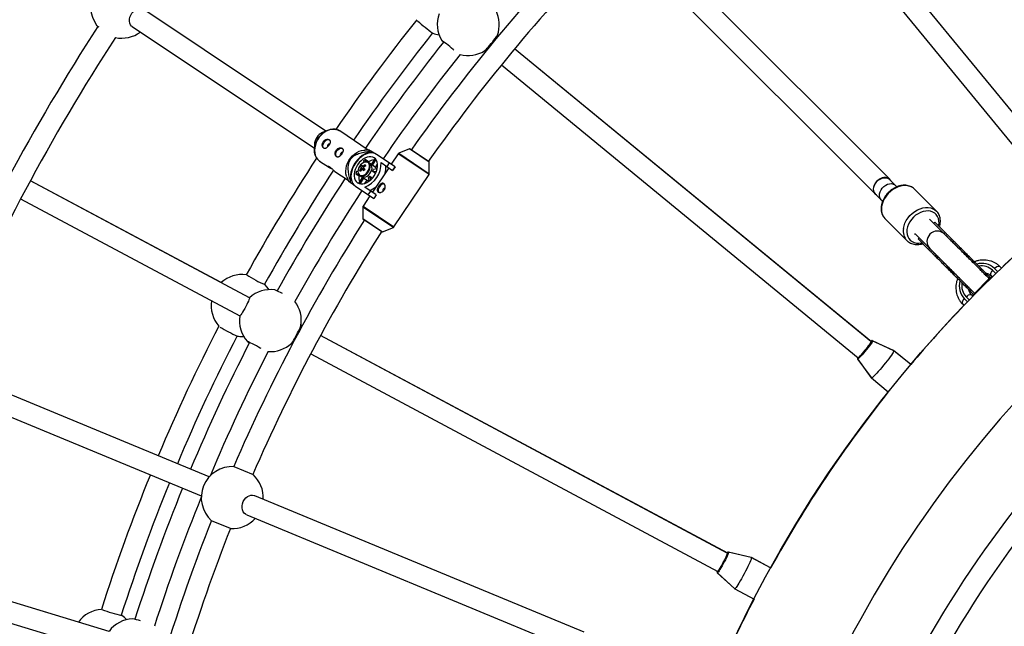
# Model space of a CAD drawing. Units: millimetres. Extents: x -6100 to 6100, y -6100 to 6100.
# Drawn here: x -1435 to -673, y 426 to 896 of the extents above; entities that cross this region are included whole.
import ezdxf

# ---------------------------------------------------------------- set-up
doc = ezdxf.new("R2010")
doc.units = ezdxf.units.MM

msp = doc.modelspace()

# ---------------------------------------------------------------- linework, layer by layer
at = {"color": 7, "linetype": 'Continuous', "lineweight": 25}
for p, q in [((-634.29, 785.5), (-861.02, 1061.76)), ((-873.38, 1051.61), (-646.66, 775.34)), ((-761.18, 772.49), (-957.49, 968.8)), ((-968.81, 957.49), (-772.49, 761.18)), ((-1197.58, 809.82), (-1338.54, 904)), ((-1373.04, 890.22), (-1374.72, 891.35)), ((-1347.43, 890.7), (-1206.47, 796.51)), ((-1063.98, 883.54), (-1064.77, 884.19)), ((-1063.98, 883.54), (-1064.77, 884.19)), ((-1074.92, 871.82), (-1074.13, 871.17)), ((-775.7, 646.95), (-1051.61, 873.38)), ((-775.34, 646.66), (-1051.61, 873.38)), ((-1061.76, 861.02), (-785.5, 634.29)), ((-1196.45, 810.31), (-1200.18, 808.69)), ((-1186.88, 809.89), (-1187.01, 809.97)), ((-1164.77, 795.11), (-1186.88, 809.89)), ((-1206.42, 799.35), (-1206.49, 795.29)), ((-1163.85, 795.11), (-1167.43, 795.1)), ((-1163.53, 794.02), (-1164.14, 793.11)), ((-1164.14, 793.11), (-1163.71, 792.83)), ((-1160.13, 792.62), (-1162.68, 794.32)), ((-1132.86, 796.02), (-1141.21, 792.6)), ((-1117.64, 785.9), (-1132.77, 796.01)), ((-1202.44, 786.61), (-1194.79, 781.5)), ((-1168.48, 786.72), (-1168.16, 785.55)), ((-1164.56, 786.07), (-1167.04, 787.73)), ((-1166.54, 785.92), (-1167.04, 787.73)), ((-1164.66, 785.42), (-1164.94, 785.58)), ((-1162.1, 783.71), (-1164.66, 785.42)), ((-1164.31, 785.19), (-1164.56, 786.07)), ((-1159.54, 788.67), (-1162.62, 784.06)), ((-1161.61, 783.29), (-1158.68, 787.69)), ((-1143.99, 782.19), (-1158.33, 791.77)), ((-1154.85, 785.36), (-1145.88, 779.36)), ((-1150.23, 782.27), (-1148.35, 785.1)), ((-1141.66, 792.23), (-1147.02, 784.22)), ((-1117.55, 776.79), (-1117.59, 785.81)), ((-1190.52, 778.64), (-1180.32, 771.83)), ((-1172.79, 778.62), (-1173.99, 778.47)), ((-1171.45, 779.34), (-1170.44, 779.28)), ((-1170.8, 782.39), (-1168.39, 780.34)), ((-1168.03, 780.72), (-1168.39, 780.34)), ((-1168.16, 780.03), (-1168.39, 780.34)), ((-1167.28, 783.77), (-1166.93, 782.82)), ((-1159.13, 781.63), (-1161.61, 783.29)), ((-1148.91, 781.39), (-1161.58, 762.43)), ((-1161.14, 778.42), (-1158.3, 778.78)), ((-1159.05, 777.03), (-1161.14, 778.42)), ((-1157.78, 780.52), (-1160.75, 780.14)), ((-1159.13, 781.63), (-1157.49, 784.09)), ((-1144.08, 782.25), (-1145.97, 779.42)), ((-1143.99, 782.19), (-1145.88, 779.36)), ((-1256.66, 680.77), (-1426.25, 771.42)), ((-1278.59, 692.49), (-1426.25, 771.42)), ((-1181.34, 774.3), (-1179.98, 770.99)), ((-1178.24, 772.01), (-1178.84, 771.11)), ((-1178.79, 770.21), (-1176.24, 768.5)), ((-1177.81, 771.73), (-1178.24, 772.01)), ((-1174.38, 776.75), (-1172.49, 776.99)), ((-1174.38, 776.75), (-1171.89, 775.09)), ((-1169.29, 774.08), (-1172.37, 769.46)), ((-1172.04, 776.13), (-1171.33, 775.44)), ((-1171.89, 775.09), (-1170.98, 775.21)), ((-1171.33, 775.44), (-1168.77, 773.73)), ((-1171.14, 769.04), (-1168.2, 773.44)), ((-1168.2, 773.44), (-1165.71, 771.78)), ((-1167.36, 769.32), (-1165.71, 771.78)), ((-1164.96, 773.85), (-1164.17, 770.96)), ((-1162.76, 772.1), (-1163.52, 774.87)), ((-1163.52, 774.87), (-1161.43, 773.47)), ((-1144.88, 735.58), (-1117.72, 776.23)), ((-756.91, 767.95), (-761.32, 772.36)), ((-1174.77, 767.16), (-1160.43, 757.58)), ((-1158.54, 760.4), (-1167.52, 766.4)), ((-1164.79, 760.49), (-1162.9, 763.32)), ((-755.64, 766.7), (-756.68, 767.74)), ((-725.04, 747.88), (-741.97, 764.81)), ((-1433.79, 757.31), (-1264.21, 666.66)), ((-1163.47, 759.6), (-1168.82, 751.59)), ((-1158.64, 760.47), (-1160.52, 757.64)), ((-1158.54, 760.4), (-1160.43, 757.58)), ((-772.36, 761.32), (-767.95, 756.91)), ((-767.74, 756.68), (-766.69, 755.63)), ((-1168.99, 751.02), (-1168.95, 742.01)), ((-1168.91, 741.92), (-1153.77, 731.81)), ((-764.81, 741.97), (-747.88, 725.04)), ((-730.45, 741.67), (-729.86, 741.17)), ((-730.02, 741.33), (-729.81, 741.13)), ((-684.25, 695.57), (-729.8, 741.11)), ((-726.29, 739.26), (-727.12, 738.43)), ((-718.13, 731.1), (-726.29, 739.26)), ((-1153.68, 731.8), (-1145.33, 735.21)), ((-741.13, 729.81), (-741.33, 730.02)), ((-741.11, 729.8), (-695.57, 684.25)), ((-738.43, 727.12), (-739.26, 726.29)), ((-731.1, 718.13), (-739.26, 726.29)), ((-718.13, 731.1), (-718.96, 730.27)), ((-730.27, 718.96), (-731.1, 718.13)), ((-674.78, 703.77), (-675.96, 704.95)), ((-682.84, 696.98), (-696.98, 682.84)), ((-687.01, 698.32), (-686.18, 699.15)), ((-682.89, 697.03), (-683.47, 696.44)), ((-683.03, 697.88), (-681.96, 696.81)), ((-682.32, 696.46), (-682.89, 697.03)), ((-681.96, 696.81), (-682.32, 696.46)), ((-699.15, 686.18), (-698.32, 687.01)), ((-696.81, 681.96), (-697.88, 683.03)), ((-696.44, 683.47), (-697.03, 682.89)), ((-696.46, 682.32), (-697.03, 682.89)), ((-696.46, 682.32), (-696.81, 681.96)), ((-704.95, 675.96), (-703.77, 674.78)), ((-1215.91, 658.99), (-1216.81, 659.47)), ((-1215.91, 658.99), (-1216.81, 659.47)), ((-1262.41, 650.77), (-1261.16, 650.8)), ((-886.6, 482.97), (-1201.79, 651.44)), ((-887, 483.18), (-1201.79, 651.44)), ((-1224.35, 645.36), (-1223.45, 644.88)), ((-758.16, 639.87), (-774.67, 647.53)), ((-758.06, 639.78), (-774.53, 647.41)), ((-1209.34, 637.33), (-894.15, 468.86)), ((-786.22, 633.46), (-775.48, 618.76)), ((-786.07, 633.35), (-775.38, 618.68)), ((-758.16, 639.87), (-758.17, 639.83)), ((-744.95, 629.02), (-758.16, 639.87)), ((-744.95, 629.02), (-758.05, 639.77)), ((-1287.87, 542.11), (-1489.24, 625.52)), ((-775.45, 618.78), (-775.48, 618.76)), ((-775.48, 618.76), (-775.37, 618.67)), ((-775.37, 618.67), (-762.27, 607.92)), ((-1495.36, 610.74), (-1293.99, 527.33)), ((-1268.76, 550.03), (-1253.97, 543.9)), ((-1253.05, 527.69), (-1252.84, 527.6)), ((-997.69, 421.91), (-1252.63, 527.51)), ((-1258.75, 512.73), (-1003.81, 407.13)), ((-1271.29, 502.09), (-1286.07, 508.22)), ((-868.43, 479.66), (-886.12, 483.95)), ((-868.31, 479.6), (-885.96, 483.87)), ((-1389.12, 429.74), (-1549.34, 478.35)), ((-1365.33, 422.53), (-1549.34, 478.35)), ((-853.35, 471.61), (-868.43, 479.66)), ((-868.43, 479.66), (-868.43, 479.63)), ((-853.35, 471.6), (-868.29, 479.59)), ((-894.69, 467.91), (-881.3, 455.59)), ((-894.53, 467.82), (-881.18, 455.53)), ((-1553.98, 463.04), (-1369.98, 407.22)), ((-881.27, 455.61), (-881.3, 455.59)), ((-881.3, 455.58), (-881.17, 455.52)), ((-881.16, 455.51), (-866.22, 447.53))]:
    msp.add_line(p, q, dxfattribs=at)
at = {"color": 8, "linetype": 'Continuous', "lineweight": 25}
for p, q in [((-1141.21, 792.6), (-1117.55, 776.79)), ((-1117.59, 785.81), (-1132.86, 796.02)), ((-1117.72, 776.23), (-1141.66, 792.23)), ((-1145.33, 735.21), (-1168.99, 751.02)), ((-1168.82, 751.59), (-1144.88, 735.58)), ((-1168.95, 742.01), (-1153.68, 731.8)), ((-681.56, 702.06), (-679.1, 699.61)), ((-677.66, 701), (-680.14, 703.48)), ((-703.48, 680.14), (-701, 677.66)), ((-699.61, 679.1), (-702.06, 681.56))]:
    msp.add_line(p, q, dxfattribs=at)
at = {"color": 7, "linetype": 'Continuous', "lineweight": 25, "flags": 128}
for points in [[(-1347.43, 890.7), (-1347.94, 891.1), (-1348.78, 892.11), (-1349.35, 893.36), (-1349.62, 894.8), (-1349.58, 896.36), (-1349.24, 897.97), (-1348.6, 899.55), (-1347.7, 901.02), (-1346.58, 902.33), (-1345.29, 903.4), (-1343.89, 904.19), (-1342.45, 904.65), (-1341.03, 904.78), (-1339.71, 904.56), (-1338.54, 904), (-1338.54, 904)], [(-1074.76, 871.91), (-1074.71, 871.95), (-1074.23, 872.34), (-1073.56, 873), (-1072.71, 873.89), (-1071.73, 874.97), (-1070.67, 876.2), (-1069.57, 877.51), (-1068.48, 878.85), (-1067.46, 880.15), (-1066.56, 881.36), (-1065.81, 882.4), (-1065.25, 883.25), (-1064.91, 883.85), (-1064.84, 884.01)], [(-1098.49, 872.53), (-1099.11, 873.04), (-1100.38, 874.1), (-1101.72, 875.2), (-1103.05, 876.28), (-1104.31, 877.29), (-1105.45, 878.18), (-1106.42, 878.92), (-1107.16, 879.47), (-1107.64, 879.81), (-1107.84, 879.91), (-1107.75, 879.77), (-1107.38, 879.4), (-1106.74, 878.82), (-1106.57, 878.67)], [(-1204.86, 789.19), (-1205.2, 789.74), (-1205.91, 791.36), (-1206.35, 793.17), (-1206.49, 795.12), (-1206.33, 797.15), (-1205.88, 799.22), (-1205.14, 801.27), (-1204.14, 803.24), (-1202.91, 805.09), (-1201.46, 806.77), (-1199.85, 808.24), (-1198.12, 809.45), (-1196.3, 810.37), (-1194.45, 810.99), (-1192.61, 811.28), (-1190.83, 811.24), (-1189.86, 811.07)], [(-1198.98, 796.44), (-1199.54, 797.05), (-1199.83, 797.91), (-1199.83, 798.94), (-1199.53, 800.05), (-1198.97, 801.13), (-1198.19, 802.06), (-1197.28, 802.76), (-1196.33, 803.16), (-1195.42, 803.21), (-1194.65, 802.93)], [(-1189.02, 789.79), (-1189.58, 790.39), (-1189.87, 791.25), (-1189.87, 792.29), (-1189.58, 793.4), (-1189.01, 794.47), (-1188.24, 795.4), (-1187.33, 796.1), (-1186.37, 796.5), (-1185.46, 796.56), (-1184.69, 796.27)], [(-1181.34, 774.3), (-1181.57, 774.92), (-1182.01, 776.75), (-1182.15, 778.72), (-1181.99, 780.78), (-1181.53, 782.87), (-1180.78, 784.95), (-1179.77, 786.94), (-1178.52, 788.82), (-1177.06, 790.52), (-1175.43, 792), (-1173.67, 793.22), (-1171.83, 794.16), (-1169.96, 794.78), (-1168.09, 795.08), (-1167.43, 795.1)], [(-1164.14, 793.11), (-1165.94, 792.65), (-1167.76, 791.87), (-1169.56, 790.8), (-1171.29, 789.45), (-1172.91, 787.88), (-1174.39, 786.1), (-1175.68, 784.17), (-1176.76, 782.12), (-1177.59, 780.02), (-1178.17, 777.91), (-1178.47, 775.84), (-1178.5, 773.86), (-1178.24, 772.01)], [(-1158.33, 791.77), (-1159.71, 792.47), (-1161.26, 792.86), (-1162.94, 792.91), (-1164.71, 792.63), (-1166.52, 792.03), (-1168.34, 791.12), (-1170.11, 789.92), (-1171.8, 788.47), (-1173.35, 786.79), (-1174.74, 784.93), (-1175.92, 782.94), (-1176.88, 780.86), (-1177.58, 778.75), (-1178.01, 776.66), (-1178.15, 774.63), (-1178.01, 772.72), (-1177.59, 770.98), (-1176.9, 769.45), (-1175.95, 768.16), (-1174.77, 767.16)], [(-1172.99, 769.82), (-1171.78, 769.22), (-1170.41, 768.93), (-1168.92, 768.97), (-1167.36, 769.32), (-1165.78, 769.98), (-1164.21, 770.93), (-1162.72, 772.13), (-1161.35, 773.57), (-1160.13, 775.18), (-1159.11, 776.92), (-1158.31, 778.73), (-1157.77, 780.57), (-1157.49, 782.38), (-1157.49, 784.1), (-1157.76, 785.67), (-1158.3, 787.06), (-1159.09, 788.22), (-1160.1, 789.11), (-1161.32, 789.71), (-1162.69, 789.99), (-1164.18, 789.96), (-1165.74, 789.61), (-1167.32, 788.95), (-1168.88, 788), (-1170.38, 786.79), (-1171.75, 785.36), (-1172.97, 783.75), (-1173.99, 782.01), (-1174.78, 780.19), (-1175.33, 778.35), (-1175.61, 776.55), (-1175.61, 774.83), (-1175.34, 773.25), (-1174.8, 771.87), (-1174.01, 770.71), (-1172.99, 769.82)], [(-1167, 785.84), (-1167.57, 785.74), (-1168.7, 785.3), (-1169.81, 784.57), (-1170.82, 783.59), (-1171.67, 782.42), (-1172.3, 781.14), (-1172.68, 779.82), (-1172.79, 778.55), (-1172.61, 777.42), (-1172.52, 777.16)], [(-1169.88, 774.47), (-1168.95, 774.08), (-1167.87, 774.02), (-1166.71, 774.31), (-1165.53, 774.92), (-1164.42, 775.81), (-1163.45, 776.94), (-1162.66, 778.22), (-1162.13, 779.58), (-1161.87, 780.93), (-1161.9, 782.2), (-1162.23, 783.29), (-1162.83, 784.13), (-1163.22, 784.45)], [(-1169.88, 774.47), (-1169.87, 774.47), (-1168.94, 774.08), (-1167.85, 774.02), (-1166.69, 774.32), (-1165.51, 774.93), (-1164.41, 775.83), (-1163.43, 776.96), (-1162.65, 778.24), (-1162.12, 779.6), (-1161.86, 780.95), (-1161.9, 782.21), (-1162.23, 783.3), (-1162.84, 784.15), (-1163.22, 784.45)], [(-760.4, 771.44), (-760.76, 772), (-761.67, 772.92), (-762.83, 773.55), (-764.17, 773.86), (-765.64, 773.85), (-767.16, 773.51), (-768.67, 772.85), (-770.09, 771.92), (-771.36, 770.75), (-772.42, 769.39), (-773.22, 767.92), (-773.72, 766.39), (-773.9, 764.89), (-773.74, 763.48), (-773.27, 762.22), (-772.49, 761.18), (-772.49, 761.18)], [(-772.36, 761.32), (-773.12, 762.33), (-773.58, 763.56), (-773.73, 764.94), (-773.55, 766.4), (-773.07, 767.89), (-772.29, 769.33), (-771.25, 770.66), (-770.01, 771.8), (-768.62, 772.71), (-767.15, 773.35), (-765.66, 773.68), (-764.23, 773.69), (-762.92, 773.39), (-761.79, 772.77), (-761.32, 772.36)], [(-1152.29, 768.77), (-1152.61, 768.84), (-1153.52, 768.78), (-1154.48, 768.38), (-1155.39, 767.68), (-1156.16, 766.75), (-1156.73, 765.68), (-1157.03, 764.57), (-1157.03, 763.53), (-1156.73, 762.67), (-1156.56, 762.42)], [(-767.74, 756.68), (-768.25, 757.29), (-768.83, 758.47), (-769.1, 759.83), (-769.03, 761.31), (-768.63, 762.83), (-767.91, 764.32), (-766.92, 765.71), (-765.71, 766.92), (-764.32, 767.91), (-762.83, 768.63), (-761.31, 769.03), (-759.83, 769.1), (-758.47, 768.83), (-757.29, 768.25), (-756.68, 767.74)], [(-772.49, 761.18), (-771.45, 760.4), (-771.44, 760.4)], [(-765.06, 742.24), (-765.05, 742.22), (-764.81, 741.97)], [(-741.17, 729.86), (-741.66, 730.44), (-741.67, 730.45)], [(-1245, 691.2), (-1244.84, 691.09), (-1244.68, 690.94)], [(-1241.78, 687.05), (-1243.01, 688.9), (-1244.7, 690.97)], [(-1256.68, 680.78), (-1256.64, 680.6), (-1256.77, 680.1), (-1257.07, 679.3), (-1257.53, 678.24), (-1258.12, 676.96), (-1258.83, 675.54), (-1259.61, 674.03), (-1260.42, 672.51), (-1261.24, 671.04), (-1262.02, 669.7), (-1262.73, 668.54), (-1263.33, 667.63), (-1263.79, 667), (-1264.1, 666.69), (-1264.21, 666.66)], [(-1224.21, 645.49), (-1224.17, 645.53), (-1223.78, 646.01), (-1223.24, 646.78), (-1222.58, 647.82), (-1221.84, 649.07), (-1221.03, 650.49), (-1220.21, 651.99), (-1219.41, 653.52), (-1218.66, 654.99), (-1218.01, 656.35), (-1217.48, 657.52), (-1217.09, 658.46), (-1216.88, 659.11), (-1216.84, 659.28)], [(-1247.61, 641.46), (-1248.31, 641.84), (-1249.77, 642.63), (-1251.29, 643.45), (-1252.8, 644.25), (-1254.24, 644.99), (-1255.54, 645.65), (-1256.62, 646.18), (-1257.46, 646.58), (-1258, 646.81), (-1258.21, 646.87), (-1258.1, 646.75), (-1257.67, 646.47), (-1256.93, 646.02), (-1256.73, 645.91)], [(-785.82, 634.56), (-785.86, 634.48), (-786, 634.12), (-785.9, 634.03), (-785.56, 634.24), (-785.01, 634.72), (-784.27, 635.46), (-783.36, 636.42), (-782.33, 637.57), (-781.23, 638.85), (-780.1, 640.21), (-778.99, 641.59), (-777.95, 642.92), (-777.02, 644.15), (-776.25, 645.23), (-775.67, 646.1), (-775.31, 646.73), (-775.17, 647.1), (-775.27, 647.18), (-775.6, 646.98), (-775.67, 646.93)], [(-785.99, 633.94), (-785.75, 634.06), (-785.27, 634.45), (-784.6, 635.1), (-783.77, 635.97), (-782.81, 637.03), (-781.75, 638.23), (-780.65, 639.53), (-779.54, 640.88), (-778.48, 642.22), (-777.5, 643.49), (-776.65, 644.64), (-775.96, 645.63), (-775.46, 646.41), (-775.17, 646.95), (-775.1, 647.24)], [(-775.31, 647.22), (-775.63, 646.99), (-775.69, 646.94)], [(-758.06, 639.78), (-758.02, 639.62), (-758.17, 639.18), (-758.55, 638.48), (-759.14, 637.54), (-759.92, 636.39), (-760.88, 635.05), (-761.99, 633.56), (-763.23, 631.96), (-764.55, 630.28), (-765.93, 628.58)], [(-765.93, 628.58), (-767.33, 626.9), (-768.71, 625.27), (-770.04, 623.75), (-771.29, 622.37), (-772.41, 621.17), (-773.39, 620.17), (-774.2, 619.41), (-774.81, 618.91), (-775.21, 618.67), (-775.38, 618.68)], [(-1258.96, 512.82), (-1259.75, 513.2), (-1260.78, 514.02), (-1261.58, 515.14), (-1262.13, 516.51), (-1262.4, 518.04), (-1262.37, 519.69), (-1262.05, 521.36), (-1261.46, 522.98), (-1260.61, 524.48), (-1259.55, 525.78), (-1258.34, 526.83), (-1257.01, 527.57), (-1255.65, 527.97), (-1254.31, 528.01), (-1253.05, 527.69), (-1253.05, 527.69)], [(-894.52, 469.06), (-894.54, 468.98), (-894.6, 468.59), (-894.49, 468.53), (-894.2, 468.79), (-893.76, 469.38), (-893.17, 470.25), (-892.47, 471.37), (-891.69, 472.7), (-890.85, 474.17), (-890.01, 475.72), (-889.19, 477.28), (-888.43, 478.79), (-887.76, 480.18), (-887.21, 481.39), (-886.82, 482.36), (-886.58, 483.05), (-886.52, 483.44), (-886.63, 483.5), (-886.92, 483.24), (-886.98, 483.17)], [(-894.57, 468.42), (-894.35, 468.59), (-893.96, 469.06), (-893.43, 469.83), (-892.78, 470.84), (-892.04, 472.07), (-891.24, 473.46), (-890.42, 474.95), (-889.59, 476.49), (-888.81, 478), (-888.1, 479.44), (-887.49, 480.74), (-887.01, 481.84), (-886.67, 482.7), (-886.49, 483.29), (-886.48, 483.58)], [(-886.68, 483.53), (-886.95, 483.24), (-887, 483.18)], [(-868.31, 479.6), (-868.24, 479.45), (-868.3, 478.98), (-868.54, 478.23), (-868.93, 477.19), (-869.48, 475.91), (-870.16, 474.41), (-870.95, 472.73), (-871.85, 470.92), (-872.82, 469.02), (-873.84, 467.08)], [(-873.84, 467.08), (-874.89, 465.15), (-875.93, 463.29), (-876.94, 461.54), (-877.89, 459.94), (-878.76, 458.54), (-879.52, 457.38), (-880.16, 456.47), (-880.66, 455.86), (-881.01, 455.55), (-881.18, 455.53)], [(-1355.92, 435.03), (-1355.75, 434.96), (-1355.56, 434.84)], [(-1351.96, 431.59), (-1353.52, 433.17), (-1355.59, 434.87)]]:
    msp.add_lwpolyline(points, dxfattribs=at)
at = {"color": 8, "linetype": 'Continuous', "lineweight": 25, "flags": 128}
for points in [[(-1187.01, 809.97), (-1187.24, 810.11), (-1188.78, 810.81), (-1190.47, 811.19), (-1192.27, 811.23), (-1194.13, 810.94), (-1196.01, 810.31), (-1197.85, 809.38), (-1199.61, 808.15), (-1201.24, 806.67), (-1202.7, 804.97), (-1203.95, 803.1), (-1204.96, 801.1), (-1205.7, 799.03), (-1206.16, 796.93), (-1206.32, 794.87), (-1206.18, 792.9), (-1205.74, 791.07), (-1205.01, 789.42), (-1204.02, 788), (-1202.78, 786.85), (-1202.44, 786.61)], [(-1172.52, 777.16), (-1172.16, 776.48), (-1171.46, 775.8), (-1170.56, 775.43), (-1169.52, 775.38), (-1168.4, 775.66), (-1167.27, 776.25), (-1166.2, 777.11), (-1165.27, 778.2), (-1164.52, 779.43), (-1164.01, 780.74), (-1163.76, 782.05), (-1163.8, 783.26), (-1164.12, 784.3), (-1164.7, 785.11), (-1165.5, 785.64), (-1166.48, 785.86), (-1167, 785.84)], [(-1171.33, 775.44), (-1171.31, 775.43), (-1170.38, 775.04), (-1169.3, 774.99), (-1168.13, 775.28), (-1166.96, 775.89), (-1165.85, 776.79), (-1164.87, 777.92), (-1164.1, 779.2), (-1163.56, 780.57), (-1163.31, 781.92), (-1163.35, 783.18), (-1163.68, 784.26), (-1164.28, 785.11), (-1164.66, 785.42)], [(-741.97, 764.81), (-743.08, 765.75), (-744.66, 766.67), (-746.44, 767.29), (-748.37, 767.6), (-750.41, 767.6), (-752.53, 767.27), (-754.65, 766.64), (-756.76, 765.71), (-758.78, 764.5), (-760.69, 763.05), (-762.43, 761.38), (-763.97, 759.53), (-765.28, 757.55), (-766.32, 755.47), (-767.07, 753.35), (-767.51, 751.22)], [(-750.58, 734.29), (-750.13, 736.41), (-749.38, 738.54), (-748.34, 740.62), (-747.04, 742.6), (-745.5, 744.45), (-743.76, 746.12), (-741.85, 747.57), (-739.82, 748.78), (-737.72, 749.71), (-735.59, 750.34), (-733.48, 750.66), (-731.44, 750.67), (-729.5, 750.36), (-727.73, 749.74), (-726.15, 748.82), (-724.99, 747.83)], [(-723.34, 736.31), (-723.32, 736.41), (-723.05, 738.4), (-723.1, 740.31), (-723.47, 742.1), (-724.16, 743.72), (-725.14, 745.12), (-726.38, 746.28), (-727.87, 747.15), (-729.55, 747.73), (-731.39, 747.99), (-733.33, 747.92), (-735.33, 747.54), (-737.34, 746.84), (-739.3, 745.85), (-741.16, 744.59), (-742.87, 743.1), (-744.39, 741.41), (-745.69, 739.57), (-746.72, 737.62), (-747.46, 735.62), (-747.89, 733.62), (-747.89, 733.62)], [(-747.89, 733.62), (-748, 731.66), (-747.78, 729.81), (-747.25, 728.1), (-746.42, 726.58), (-745.3, 725.3), (-743.93, 724.28), (-742.34, 723.55), (-740.58, 723.13), (-738.68, 723.03), (-736.7, 723.26), (-736.31, 723.34)], [(-681.56, 702.06), (-682.37, 701.12), (-682.96, 700.14), (-683.29, 699.22), (-683.31, 698.44), (-683.03, 697.88)], [(-680.14, 703.48), (-679.2, 704.29), (-678.22, 704.88), (-677.3, 705.21), (-676.52, 705.23), (-675.96, 704.95)], [(-703.48, 680.14), (-704.29, 679.2), (-704.88, 678.22), (-705.21, 677.3), (-705.23, 676.52), (-704.95, 675.96)], [(-702.06, 681.56), (-701.12, 682.37), (-700.14, 682.96), (-699.22, 683.29), (-698.44, 683.31), (-697.88, 683.03)], [(-774.53, 647.41), (-774.5, 647.37), (-774.58, 647.07), (-774.89, 646.5), (-775.41, 645.67), (-776.14, 644.63), (-777.04, 643.41), (-778.07, 642.07), (-779.2, 640.66), (-780.36, 639.24), (-781.53, 637.86), (-782.64, 636.59), (-783.66, 635.47), (-784.54, 634.55), (-785.25, 633.87), (-785.75, 633.46), (-786.03, 633.33), (-786.07, 633.35)], [(-775.1, 647.24), (-775.1, 647.24), (-775.26, 647.25), (-775.31, 647.22)], [(-785.84, 634.57), (-785.88, 634.5), (-786.06, 634.09), (-786.02, 633.94), (-785.99, 633.94)], [(-885.96, 483.87), (-885.92, 483.83), (-885.93, 483.53), (-886.12, 482.9), (-886.48, 481.99), (-886.99, 480.82), (-887.63, 479.46), (-888.38, 477.94), (-889.21, 476.34), (-890.08, 474.71), (-890.95, 473.14), (-891.8, 471.67), (-892.58, 470.37), (-893.26, 469.3), (-893.82, 468.5), (-894.23, 467.99), (-894.48, 467.81), (-894.53, 467.82)], [(-886.48, 483.58), (-886.48, 483.59), (-886.63, 483.57), (-886.68, 483.53)], [(-886.12, 483.95), (-886.11, 483.94), (-886.11, 483.94)], [(-894.54, 469.07), (-894.56, 469), (-894.66, 468.55), (-894.59, 468.41), (-894.57, 468.42)]]:
    msp.add_lwpolyline(points, dxfattribs=at)
at = {"color": 7, "linetype": 'Continuous', "lineweight": 25}
for radius in [6100, 975]:
    msp.add_circle((0, 0), radius, dxfattribs=at)
for centre, radius, start, end in [((0, 0), 1383, 135.93521, 144.90663), ((0, 0), 1367, 135.94844, 144.8909), ((-1355.5, 905.72), 24, 75.72122, 216.77878), ((-1087.34, 892.36), 24, 160.09637, 211.34817), ((-1087.34, 892.36), 24, 339.65051, 26.52195), ((0, 0), 1440, 141.51961, 145.7198), ((-1044.64, 983.94), 120.81, 227.32461, 234.5381), ((0, 0), 1637.5, 147.04175, 156.70824), ((-1355.5, 905.72), 24, 258.01354, 306.77878), ((0, 0), 1424, 141.53175, 145.68669), ((-1106.51, 908.09), 24, 249.96733, 261.73133), ((0, 0), 1621.5, 147.03762, 156.71996), ((0, 0), 1413, 141.53674, 145.6823), ((0, 0), 1397, 141.52354, 145.64299), ((-1087.34, 892.36), 24, 254.72804, 301.59949), ((0, 0), 895, 113.46031, 156.53969), ((-1195.89, 799.25), 10.37, 114.41968, 147.06814), ((-1196.05, 799), 10.37, 145.43186, 178.08032), ((-1194.81, 798.14), 1.55, 140.06282, 203.75171), ((-1194.62, 798.42), 1.55, 88.89381, 152.41557), ((-1184.66, 791.77), 1.55, 88.89381, 152.41557), ((-1156.96, 776.82), 18.41, 108.10066, 110.91717), ((-1140.83, 791.68), 1, 112.23065, 146.25), ((-1132.82, 795.92), 0.1, 56.25, 112.23065), ((0, 0), 1440, 146.78442, 150.98039), ((-1184.85, 791.49), 1.55, 140.06282, 203.75171), ((-1159.75, 775.89), 13.91, 121.60166, 128.86828), ((-1174.45, 784.74), 19.6, 290.68715, 1.81285), ((-1159.22, 777.78), 9.86, 96.0873, 122.7671), ((-1117.69, 785.81), 0.1, 0.26935, 56.25), ((0, 0), 1424, 146.80956, 150.96178), ((-1160.64, 774.55), 13.91, 163.63172, 170.89834), ((-1161.29, 773.69), 11.63, 142.51466, 150.90662), ((-1165.44, 783.03), 7.05, 211.48007, 219.44646), ((-1160.72, 772.89), 11.63, 142.51466, 150.90662), ((-1163.1, 776.09), 9.95, 132.68718, 140.73208), ((-1163.89, 785.67), 7.65, 205.43575, 212.45622), ((-1168.74, 780.8), 1.77, 154.54476, 181.26541), ((-1169.75, 780.98), 1.03, 258.88379, 297.38542), ((-1162.93, 786.69), 7.65, 205.43575, 212.45622), ((-1168.91, 781.67), 1.03, 78.88379, 117.38542), ((-1144.78, 799.31), 31.15, 218.16767, 220.91724), ((-1159.69, 772.31), 13.75, 123.50585, 131.00989), ((-1169.92, 781.84), 1.77, 334.54476, 1.26541), ((-1143.83, 800.33), 31.15, 218.16767, 220.91724), ((-1148.37, 761.08), 26.76, 135.21489, 138.20437), ((-1166.75, 779.49), 1.51, 159.05455, 176.75562), ((-1166.39, 779.36), 1.89, 141.72116, 159.30352), ((-1159.13, 771.51), 13.75, 123.50585, 131.00989), ((-1186.81, 769.26), 24.32, 34.30911, 36.61741), ((-1163.6, 781.47), 2.69, 42.63701, 56.20767), ((-1167.89, 780.85), 7.18, 340.21012, 354.31993), ((-1161.52, 779.48), 3.21, 17.199, 41.97687), ((-1166.75, 781.74), 15.69, 342.98938, 4.07341), ((0, 0), 1413, 146.81769, 150.95226), ((-1160.44, 771.62), 18.41, 181.58283, 184.39934), ((-1162.33, 773.33), 9.72, 169.53368, 196.61191), ((-1167.27, 775.97), 2.69, 236.29233, 249.86299), ((-1164.64, 774.81), 3.21, 250.52313, 275.301), ((-1168.35, 780.17), 7.18, 298.18007, 312.28988), ((-1118.55, 776.79), 1, 326.25, 0.26935), ((0, 0), 1397, 146.85701, 150.97645), ((-1168.73, 778.78), 15.69, 288.42659, 309.51062), ((-1151.72, 763.78), 1.82, 93.17951, 200.19575), ((0, 0), 842, 114.0484, 155.94581), ((-1167.99, 751.03), 1, 146.25, 180.26935), ((0, 0), 826, 114.04275, 155.95048), ((0, 0), 1383, 147.59336, 156.56479), ((-1168.85, 742.01), 0.1, 180.26935, 236.25), ((0, 0), 975, 130.17716, 133.79522), ((0, 0), 1367, 147.60909, 156.55156), ((-1153.72, 731.89), 0.1, 236.25, 292.23065), ((-1145.71, 736.14), 1, 292.23065, 326.25), ((-1262.41, 674.77), 24, 82.35511, 132.42748), ((-1210.51, 771.78), 87.77, 236.62915, 247.08728), ((0, 0), 764, 114.21128, 155.7825), ((-1240.54, 663.08), 24, 81.40041, 132.40378), ((-1263.72, 624.9), 67.45, 61.1292, 66.61754), ((-1262.41, 674.77), 24, 171.32252, 221.39488), ((0, 0), 748, 114.1953, 155.79711), ((-1240.54, 663.08), 24, 350.90051, 37.77233), ((0, 0), 975, 136.20476, 139.82282), ((-1240.54, 663.08), 24, 171.34622, 222.59817), ((0, 0), 1440, 152.7696, 157.18168), ((-1216.52, 761.24), 120.82, 238.57505, 245.78798), ((0, 0), 1424, 152.78175, 157.1781), ((-1262.41, 674.77), 24, 261.21733, 270), ((0, 0), 1413, 152.78674, 157.1756), ((-1240.54, 663.08), 24, 265.97766, 312.84949), ((-776.7, 648.15), 1.62, 321.42259, 331.80554), ((0, 0), 1397, 152.77354, 157.13703), ((-787.93, 636.15), 2.71, 309.86527, 322.89289), ((0, 0), 975, 141.42716, 151.07283), ((-1270.02, 526.06), 24, 86.97122, 228.02878), ((0, 0), 1440, 157.8183, 162.23039), ((-1270.02, 526.06), 24, 356.97146, 48.02878), ((0, 0), 1424, 157.82188, 162.21177), ((0, 0), 1413, 157.82438, 162.20226), ((0, 0), 1397, 157.86296, 162.22645), ((0, 0), 1383, 158.4352, 167.40663), ((-1270.02, 526.06), 24, 266.97122, 318.02902), ((0, 0), 1367, 158.44843, 167.3909), ((-888.22, 484.17), 1.62, 332.67869, 343.05773), ((-896.9, 470.21), 2.71, 321.11535, 334.14321), ((-897.25, 470.53), 3.16, 322.5433, 331.64993), ((0, 0), 975, 152.67716, 156.29521), ((-1369.79, 415.52), 24, 93.60549, 143.67748), ((-1337.82, 520.8), 87.77, 247.87915, 258.33728), ((-1346.06, 408.32), 24, 92.65041, 143.654), ((-1361.35, 366.35), 67.45, 72.3793, 77.86757)]:
    msp.add_arc(centre, radius, start, end, dxfattribs=at)
at = {"color": 8, "linetype": 'Continuous', "lineweight": 25}
for centre, radius, start, end in [((-756.86, 749.29), 10.82, 169.73222, 220.71867), ((-740.1, 732.33), 10.66, 169.40965, 223.79036), ((-724.37, 724.37), 8, 46.6772, 223.3228), ((-689.93, 693.08), 14.28, 46.74467, 105.52182), ((-690.04, 693.23), 12.25, 46.17063, 100.08024), ((-693.31, 689.87), 14.07, 164.05867, 223.7359), ((-693.22, 690.04), 12.25, 169.77649, 223.82521)]:
    msp.add_arc(centre, radius, start, end, dxfattribs=at)
at = {"color": 7, "linetype": 'Continuous', "lineweight": 25}
for points, knots in [([(-1187.03, 809.97), (-1187.06, 809.99), (-1187.51, 810.35), (-1188.35, 810.72), (-1189.2, 810.93), (-1189.52, 811.01)], [0, 0, 0, 0, 0.043555, 0.641213, 1, 1, 1, 1]), ([(-1199.59, 801.54), (-1199.73, 801.33), (-1199.86, 801.1), (-1200.06, 800.64), (-1200.15, 800.39), (-1200.27, 799.91), (-1200.31, 799.67), (-1200.34, 799.18), (-1200.34, 798.94), (-1200.3, 798.48), (-1200.26, 798.26), (-1200.14, 797.84), (-1200.06, 797.64), (-1199.88, 797.28), (-1199.77, 797.12), (-1199.53, 796.84), (-1199.4, 796.72), (-1199.12, 796.53), (-1198.96, 796.46), (-1198.65, 796.37), (-1198.48, 796.35), (-1198.14, 796.36), (-1197.97, 796.39), (-1197.62, 796.5), (-1197.45, 796.57), (-1197.09, 796.77), (-1196.92, 796.89), (-1196.57, 797.16), (-1196.39, 797.32), (-1196.05, 797.66), (-1195.89, 797.84), (-1195.57, 798.24), (-1195.42, 798.44), (-1195.13, 798.87), (-1195, 799.09), (-1194.76, 799.53), (-1194.65, 799.76), (-1194.47, 800.2), (-1194.39, 800.42), (-1194.27, 800.85), (-1194.23, 801.06), (-1194.18, 801.46), (-1194.18, 801.65), (-1194.21, 802.01), (-1194.25, 802.18), (-1194.37, 802.5), (-1194.45, 802.65), (-1194.66, 802.9), (-1194.78, 803.02), (-1195.06, 803.21), (-1195.22, 803.28), (-1195.57, 803.4), (-1195.77, 803.43), (-1196.17, 803.47), (-1196.38, 803.46), (-1196.81, 803.41), (-1197.03, 803.37), (-1197.47, 803.23), (-1197.7, 803.14), (-1198.13, 802.92), (-1198.34, 802.79), (-1198.74, 802.5), (-1198.93, 802.32), (-1199.29, 801.96), (-1199.45, 801.76), (-1199.59, 801.54)], [0, 0, 0, 0, 0.03125, 0.03125, 0.0625, 0.0625, 0.09375, 0.09375, 0.125, 0.125, 0.15625, 0.15625, 0.1875, 0.1875, 0.21875, 0.21875, 0.25, 0.25, 0.28125, 0.28125, 0.3125, 0.3125, 0.34375, 0.34375, 0.375, 0.375, 0.40625, 0.40625, 0.4375, 0.4375, 0.46875, 0.46875, 0.5, 0.5, 0.53125, 0.53125, 0.5625, 0.5625, 0.59375, 0.59375, 0.625, 0.625, 0.65625, 0.65625, 0.6875, 0.6875, 0.71875, 0.71875, 0.75, 0.75, 0.78125, 0.78125, 0.8125, 0.8125, 0.84375, 0.84375, 0.875, 0.875, 0.90625, 0.90625, 0.9375, 0.9375, 0.96875, 0.96875, 1, 1, 1, 1]), ([(-1189.63, 794.89), (-1189.78, 794.67), (-1189.9, 794.45), (-1190.1, 793.98), (-1190.19, 793.74), (-1190.31, 793.25), (-1190.35, 793.01), (-1190.39, 792.53), (-1190.38, 792.29), (-1190.34, 791.83), (-1190.3, 791.61), (-1190.18, 791.18), (-1190.1, 790.99), (-1189.92, 790.63), (-1189.81, 790.47), (-1189.57, 790.19), (-1189.44, 790.07), (-1189.16, 789.88), (-1189, 789.81), (-1188.69, 789.72), (-1188.53, 789.7), (-1188.19, 789.71), (-1188.01, 789.74), (-1187.67, 789.84), (-1187.49, 789.92), (-1187.13, 790.12), (-1186.96, 790.23), (-1186.61, 790.51), (-1186.43, 790.67), (-1186.09, 791.01), (-1185.93, 791.19), (-1185.61, 791.58), (-1185.46, 791.79), (-1185.18, 792.21), (-1185.04, 792.43), (-1184.8, 792.88), (-1184.69, 793.1), (-1184.51, 793.54), (-1184.43, 793.77), (-1184.31, 794.19), (-1184.27, 794.4), (-1184.22, 794.8), (-1184.22, 795), (-1184.25, 795.36), (-1184.29, 795.53), (-1184.41, 795.85), (-1184.49, 795.99), (-1184.7, 796.25), (-1184.82, 796.36), (-1185.1, 796.55), (-1185.26, 796.63), (-1185.61, 796.74), (-1185.81, 796.78), (-1186.21, 796.81), (-1186.42, 796.81), (-1186.85, 796.76), (-1187.07, 796.71), (-1187.52, 796.58), (-1187.74, 796.49), (-1188.17, 796.27), (-1188.38, 796.14), (-1188.78, 795.84), (-1188.98, 795.67), (-1189.33, 795.3), (-1189.49, 795.1), (-1189.63, 794.89)], [0, 0, 0, 0, 0.03125, 0.03125, 0.0625, 0.0625, 0.09375, 0.09375, 0.125, 0.125, 0.15625, 0.15625, 0.1875, 0.1875, 0.21875, 0.21875, 0.25, 0.25, 0.28125, 0.28125, 0.3125, 0.3125, 0.34375, 0.34375, 0.375, 0.375, 0.40625, 0.40625, 0.4375, 0.4375, 0.46875, 0.46875, 0.5, 0.5, 0.53125, 0.53125, 0.5625, 0.5625, 0.59375, 0.59375, 0.625, 0.625, 0.65625, 0.65625, 0.6875, 0.6875, 0.71875, 0.71875, 0.75, 0.75, 0.78125, 0.78125, 0.8125, 0.8125, 0.84375, 0.84375, 0.875, 0.875, 0.90625, 0.90625, 0.9375, 0.9375, 0.96875, 0.96875, 1, 1, 1, 1]), ([(-1163.53, 794.02), (-1164.8, 793.85), (-1166.07, 793.66), (-1167.99, 793.29), (-1168.63, 793.15), (-1169.93, 792.85), (-1170.58, 792.67), (-1171.89, 792.28), (-1172.55, 792.05), (-1173.86, 791.52), (-1174.51, 791.22), (-1175.49, 790.68), (-1175.81, 790.49), (-1176.45, 790.05), (-1176.78, 789.81), (-1177.4, 789.28), (-1177.69, 789), (-1178.12, 788.53), (-1178.26, 788.37), (-1178.52, 788.04), (-1178.65, 787.87), (-1179, 787.34), (-1179.21, 786.98), (-1179.58, 786.21), (-1179.73, 785.83), (-1179.99, 785.06), (-1180.09, 784.67), (-1180.26, 783.9), (-1180.32, 783.52), (-1180.46, 782.4), (-1180.49, 781.67), (-1180.48, 780.59), (-1180.47, 780.24), (-1180.43, 779.53), (-1180.4, 779.19), (-1180.3, 778.16), (-1180.21, 777.49), (-1180, 776.18), (-1179.88, 775.53), (-1179.48, 773.6), (-1179.17, 772.35), (-1178.84, 771.11)], [0, 0, 0, 0, 0.125, 0.125, 0.1875, 0.1875, 0.25, 0.25, 0.3125, 0.3125, 0.375, 0.375, 0.40625, 0.40625, 0.4375, 0.4375, 0.46875, 0.46875, 0.484375, 0.484375, 0.5, 0.5, 0.53125, 0.53125, 0.5625, 0.5625, 0.59375, 0.59375, 0.625, 0.625, 0.6875, 0.6875, 0.71875, 0.71875, 0.75, 0.75, 0.8125, 0.8125, 0.875, 0.875, 1, 1, 1, 1]), ([(-1162.68, 794.32), (-1162.96, 794.5), (-1163.51, 794.87), (-1163.94, 795.16), (-1163.86, 795.1), (-1163.85, 795.1)], [0, 0, 0, 0, 0.4787946, 0.9605929, 1, 1, 1, 1]), ([(-1204.76, 789), (-1204.64, 788.81), (-1204.23, 788.13), (-1203.39, 787.27), (-1202.6, 786.75), (-1202.26, 786.53)], [0, 0, 0, 0, 0.191631, 0.655039, 1, 1, 1, 1]), ([(-1164.99, 785.57), (-1165.13, 785.64), (-1165.55, 785.88), (-1166.2, 785.98), (-1166.7, 785.9), (-1166.85, 785.88)], [0, 0, 0, 0, 0.259178, 0.77861, 1, 1, 1, 1]), ([(-1192.51, 780.26), (-1192.51, 780.26), (-1192.9, 780.45), (-1193.71, 780.85), (-1194.72, 781.43), (-1195.42, 781.95), (-1195.76, 782.35), (-1195.73, 782.56), (-1195.38, 782.52), (-1194.96, 782.26), (-1194.76, 782.14)], [0, 0, 0, 0, 0.000104, 0.148431, 0.29556, 0.437785, 0.578899, 0.724073, 0.872749, 1, 1, 1, 1]), ([(-1194.76, 782.14), (-1194.51, 781.96), (-1193.99, 781.59), (-1193.05, 780.75), (-1192.07, 779.87), (-1191.17, 779.1), (-1190.7, 778.78), (-1190.51, 778.65)], [0, 0, 0, 0, 0.209113, 0.418025, 0.632105, 0.849875, 1, 1, 1, 1]), ([(-1168.15, 781.71), (-1168.48, 781.95), (-1168.9, 782.24), (-1169.31, 782.53), (-1169.39, 782.58)], [0, 0, 0, 0, 0.800584, 1, 1, 1, 1]), ([(-1168, 779.26), (-1168.35, 779.48), (-1168.77, 779.75), (-1169.2, 780.02), (-1169.28, 780.06)], [0, 0, 0, 0, 0.826725, 1, 1, 1, 1]), ([(-1168.72, 782.68), (-1168.64, 782.62), (-1168.39, 782.41), (-1168.13, 782.19), (-1167.94, 782.04)], [0, 0, 0, 0, 0.2768752, 1, 1, 1, 1]), ([(-1179.97, 770.99), (-1179.92, 770.96), (-1179.83, 770.9), (-1179.32, 770.56), (-1178.94, 770.3), (-1178.79, 770.21)], [0, 0, 0, 0, 0.368487, 0.766336, 1, 1, 1, 1]), ([(-1172.5, 776.97), (-1172.48, 776.9), (-1172.4, 776.61), (-1172.23, 776.38), (-1172.11, 776.21)], [0, 0, 0, 0, 0.251778, 1, 1, 1, 1]), ([(-1152.71, 769.13), (-1152.57, 769.04), (-1152.43, 768.92), (-1152.2, 768.64), (-1152.09, 768.48), (-1151.91, 768.12), (-1151.83, 767.93), (-1151.71, 767.51), (-1151.67, 767.28), (-1151.63, 766.82), (-1151.63, 766.59), (-1151.67, 766.1), (-1151.71, 765.86), (-1151.83, 765.37), (-1151.91, 765.13), (-1152.12, 764.66), (-1152.24, 764.44), (-1152.52, 764.02), (-1152.69, 763.81), (-1153.04, 763.44), (-1153.23, 763.28), (-1153.83, 762.83), (-1154.27, 762.61), (-1154.94, 762.4), (-1155.16, 762.35), (-1155.59, 762.3), (-1155.8, 762.29), (-1156.2, 762.33), (-1156.39, 762.36), (-1156.74, 762.48), (-1156.9, 762.55), (-1157.18, 762.74), (-1157.31, 762.85), (-1157.51, 763.11), (-1157.59, 763.26), (-1157.72, 763.57), (-1157.76, 763.75), (-1157.79, 764.11), (-1157.79, 764.3), (-1157.75, 764.71), (-1157.7, 764.92), (-1157.59, 765.34), (-1157.51, 765.56), (-1157.32, 766.01), (-1157.22, 766.23), (-1156.98, 766.67), (-1156.84, 766.89), (-1156.56, 767.32), (-1156.41, 767.53), (-1156.09, 767.92), (-1155.92, 768.11), (-1155.58, 768.45), (-1155.41, 768.6), (-1155.06, 768.88), (-1154.88, 768.99), (-1154.53, 769.19), (-1154.35, 769.27), (-1154, 769.37), (-1153.83, 769.4), (-1153.49, 769.41), (-1153.32, 769.39), (-1153, 769.3), (-1152.85, 769.23), (-1152.71, 769.13)], [0, 0, 0, 0, 0.03125, 0.03125, 0.0625, 0.0625, 0.09375, 0.09375, 0.125, 0.125, 0.15625, 0.15625, 0.1875, 0.1875, 0.21875, 0.21875, 0.25, 0.25, 0.28125, 0.28125, 0.3125, 0.3125, 0.375, 0.375, 0.40625, 0.40625, 0.4375, 0.4375, 0.46875, 0.46875, 0.5, 0.5, 0.53125, 0.53125, 0.5625, 0.5625, 0.59375, 0.59375, 0.625, 0.625, 0.65625, 0.65625, 0.6875, 0.6875, 0.71875, 0.71875, 0.75, 0.75, 0.78125, 0.78125, 0.8125, 0.8125, 0.84375, 0.84375, 0.875, 0.875, 0.90625, 0.90625, 0.9375, 0.9375, 0.96875, 0.96875, 1, 1, 1, 1]), ([(-741.82, 764.62), (-742.15, 764.96), (-742.9, 765.71), (-744.32, 766.6), (-745.97, 767.32), (-747.78, 767.76), (-749.69, 767.92), (-751.67, 767.8), (-753.7, 767.4), (-755.72, 766.72), (-757.7, 765.77), (-759.59, 764.59), (-761.37, 763.18), (-762.99, 761.58), (-764.43, 759.82), (-765.65, 757.93), (-766.62, 755.95), (-767.37, 753.88), (-767.62, 752.48), (-767.74, 751.76)], [0, 0, 0, 0, 0.046159, 0.103554, 0.161009, 0.218844, 0.277241, 0.336223, 0.395687, 0.455479, 0.51546, 0.575529, 0.635635, 0.695776, 0.755967, 0.816223, 0.876561, 0.936982, 1, 1, 1, 1]), ([(-767.74, 751.76), (-767.79, 751.39), (-767.9, 750.34), (-767.87, 748.64), (-767.55, 746.74), (-766.92, 744.97), (-766.11, 743.46), (-765.39, 742.64), (-765.07, 742.28)], [0, 0, 0, 0, 0.103852, 0.29289, 0.481212, 0.667701, 0.851977, 1, 1, 1, 1]), ([(-722.67, 735.64), (-722.57, 735.94), (-722.25, 736.92), (-722, 738.6), (-721.93, 740.62), (-722.17, 742.56), (-722.7, 744.38), (-723.53, 746.02), (-724.31, 747.17), (-724.88, 747.69), (-725.02, 747.81)], [0, 0, 0, 0, 0.0664959, 0.2172095, 0.3676167, 0.5172439, 0.6655563, 0.812165, 0.9570559, 1, 1, 1, 1]), ([(-747.77, 724.96), (-747.39, 724.61), (-746.56, 723.86), (-745.06, 723.01), (-743.36, 722.37), (-741.52, 722.01), (-739.58, 721.93), (-737.6, 722.12), (-736.27, 722.47), (-735.62, 722.65)], [0, 0, 0, 0, 0.127818, 0.271395, 0.415382, 0.560493, 0.707068, 0.855056, 1, 1, 1, 1]), ([(-687.01, 698.32), (-687.75, 699.07), (-689.3, 700.62), (-692.05, 703.36), (-695.15, 706.47), (-698.56, 709.88), (-702.14, 713.45), (-705.7, 717.01), (-709.06, 720.38), (-712.08, 723.39), (-714.61, 725.93), (-716.6, 727.91), (-718.07, 729.38), (-718.67, 729.98), (-718.96, 730.27)], [0, 0, 0, 0, 0.072473, 0.150228, 0.232882, 0.319633, 0.409186, 0.500414, 0.591641, 0.681195, 0.767946, 0.850599, 0.928355, 1, 1, 1, 1]), ([(-686.18, 699.15), (-686.93, 699.9), (-688.47, 701.44), (-691.22, 704.19), (-694.33, 707.29), (-697.73, 710.7), (-701.31, 714.28), (-704.87, 717.84), (-708.24, 721.21), (-711.25, 724.22), (-713.78, 726.75), (-715.77, 728.74), (-717.24, 730.21), (-717.84, 730.81), (-718.13, 731.1)], [0, 0, 0, 0, 0.072473, 0.150228, 0.232882, 0.319633, 0.409186, 0.500414, 0.591641, 0.681195, 0.767946, 0.850599, 0.928355, 1, 1, 1, 1]), ([(-699.15, 686.18), (-699.9, 686.93), (-701.44, 688.47), (-704.19, 691.22), (-707.29, 694.33), (-710.7, 697.73), (-714.28, 701.31), (-717.84, 704.87), (-721.21, 708.24), (-724.22, 711.25), (-726.75, 713.78), (-728.74, 715.77), (-730.21, 717.24), (-730.81, 717.84), (-731.1, 718.13)], [0, 0, 0, 0, 0.072473, 0.150228, 0.232882, 0.319633, 0.409186, 0.500414, 0.591641, 0.681195, 0.767946, 0.850599, 0.928355, 1, 1, 1, 1]), ([(-698.32, 687.01), (-699.07, 687.75), (-700.62, 689.3), (-703.36, 692.05), (-706.47, 695.15), (-709.88, 698.56), (-713.45, 702.14), (-717.01, 705.7), (-720.38, 709.06), (-723.39, 712.08), (-725.93, 714.61), (-727.91, 716.6), (-729.38, 718.07), (-729.98, 718.67), (-730.27, 718.96)], [0, 0, 0, 0, 0.072473, 0.150228, 0.232882, 0.319633, 0.409186, 0.500414, 0.591641, 0.681195, 0.767946, 0.850599, 0.928355, 1, 1, 1, 1]), ([(-675.96, 704.95), (-676.3, 705.27), (-677.19, 706.12), (-678.8, 707.29), (-680.84, 708.4), (-683.02, 709.23), (-685.31, 709.77), (-687.68, 710.02), (-690.09, 709.97), (-692.51, 709.6), (-694.38, 709.14), (-695.4, 708.72), (-695.64, 708.61)], [0, 0, 0, 0, 0.066965, 0.178161, 0.289368, 0.400727, 0.512392, 0.624471, 0.737013, 0.850019, 0.963449, 1, 1, 1, 1]), ([(-708.62, 695.65), (-708.7, 695.46), (-709.11, 694.49), (-709.57, 692.66), (-709.96, 690.21), (-710.02, 687.76), (-709.78, 685.35), (-709.24, 683.02), (-708.39, 680.82), (-707.27, 678.77), (-706.09, 677.16), (-705.26, 676.28), (-704.95, 675.96)], [0, 0, 0, 0, 0.028378, 0.143043, 0.257539, 0.371764, 0.485607, 0.598975, 0.711807, 0.824097, 0.935907, 1, 1, 1, 1]), ([(-687.01, 698.32), (-686.08, 697.39), (-685.04, 696.36), (-684.33, 695.64), (-684.25, 695.57)], [0, 0, 0, 0, 0.897351, 1, 1, 1, 1]), ([(-686.96, 699.93), (-686.95, 699.93), (-686.41, 699.87), (-685.46, 699.51), (-684.13, 698.86), (-683.4, 698.21), (-683.03, 697.88)], [0, 0, 0, 0, 0.009072, 0.332329, 0.662389, 1, 1, 1, 1]), ([(-686.18, 699.15), (-685.25, 698.22), (-684.22, 697.18), (-683.5, 696.47), (-683.42, 696.39)], [0, 0, 0, 0, 0.897351, 1, 1, 1, 1]), ([(-697.88, 683.03), (-698.03, 683.19), (-698.52, 683.7), (-699.19, 684.73), (-699.72, 685.9), (-699.85, 686.68), (-699.89, 686.92)], [0, 0, 0, 0, 0.147254, 0.497088, 0.844136, 1, 1, 1, 1]), ([(-699.15, 686.18), (-698.22, 685.25), (-697.18, 684.22), (-696.47, 683.5), (-696.39, 683.42)], [0, 0, 0, 0, 0.897351, 1, 1, 1, 1]), ([(-698.32, 687.01), (-697.39, 686.08), (-696.36, 685.04), (-695.64, 684.33), (-695.57, 684.25)], [0, 0, 0, 0, 0.897351, 1, 1, 1, 1]), ([(-774.68, 647.52), (-774.7, 647.53), (-774.77, 647.57), (-774.89, 647.58), (-775.01, 647.56), (-775.1, 647.53), (-775.16, 647.49), (-775.22, 647.45), (-775.29, 647.39), (-775.39, 647.28), (-775.58, 647.08), (-775.7, 646.95)], [0, 0, 0, 0, 0.0226225, 0.0661329, 0.1038711, 0.1376897, 0.1717478, 0.2191126, 0.3162339, 0.5743397, 1, 1, 1, 1]), ([(-774.55, 647.39), (-774.58, 647.41), (-774.7, 647.49), (-774.92, 647.45), (-775.06, 647.41), (-775.14, 647.35), (-775.17, 647.33)], [0, 0, 0, 0, 0.117813, 0.40281, 0.774501, 1, 1, 1, 1]), ([(-785.84, 634.57), (-785.89, 634.48), (-786.08, 634.16), (-786.15, 633.96), (-786.22, 633.57), (-786.1, 633.41), (-786.06, 633.37)], [0, 0, 0, 0, 0.2056431, 0.7264991, 0.9205686, 1, 1, 1, 1]), ([(-886.12, 483.95), (-886.14, 483.95), (-886.22, 483.98), (-886.34, 483.96), (-886.45, 483.92), (-886.53, 483.87), (-886.59, 483.82), (-886.64, 483.77), (-886.69, 483.7), (-886.77, 483.57), (-886.92, 483.33), (-887, 483.18)], [0, 0, 0, 0, 0.022624, 0.066136, 0.103876, 0.137697, 0.171757, 0.219124, 0.31625, 0.574369, 1, 1, 1, 1]), ([(-885.97, 483.85), (-886, 483.86), (-886.14, 483.91), (-886.34, 483.83), (-886.47, 483.76), (-886.54, 483.69), (-886.57, 483.67)], [0, 0, 0, 0, 0.117813, 0.40281, 0.774501, 1, 1, 1, 1]), ([(-894.54, 469.07), (-894.57, 468.97), (-894.7, 468.62), (-894.73, 468.41), (-894.71, 468.02), (-894.56, 467.88), (-894.52, 467.84)], [0, 0, 0, 0, 0.205691, 0.726515, 0.920573, 1, 1, 1, 1])]:
    msp.add_open_spline(points, degree=3, knots=knots, dxfattribs=at)
for points in [[(-1170.52, 780.76), (-1169.77, 780.37), (-1169.01, 779.97), (-1168.26, 779.57)], [(-1170.35, 781.57), (-1169.62, 781.05), (-1168.89, 780.54), (-1168.16, 780.03)]]:
    msp.add_open_spline(points, degree=3, dxfattribs=at)

doc.saveas('drawing.dxf')
